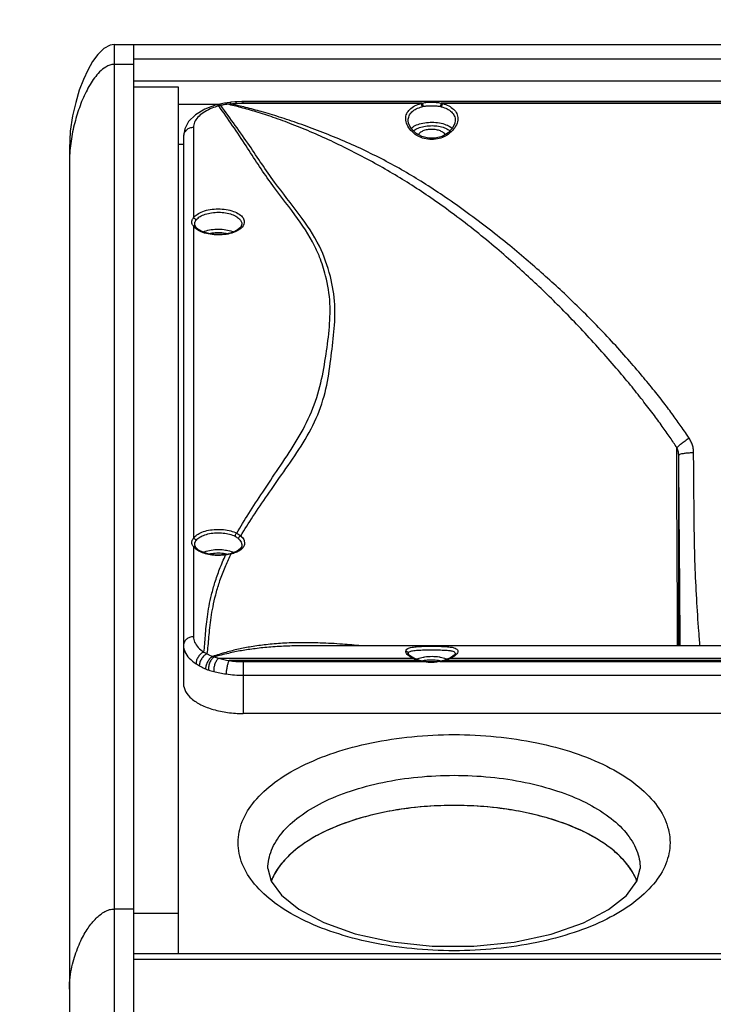
# Model space of a CAD drawing. Extents: x 3771 to 6280, y 570 to 3036.
# Drawn here: x 3771 to 3911, y 1834 to 2033 of the extents above; entities that cross this region are included whole.
import ezdxf

# ---------------------------------------------------------------- set-up
doc = ezdxf.new("R2010")
doc.units = 0
doc.header["$MEASUREMENT"] = 0
doc.layers.get('0').update_dxf_attribs({"linetype": 'CONTINUOUS'})
doc.layers.get('Defpoints').update_dxf_attribs({"linetype": 'CONTINUOUS'})
doc.layers.add('DIMS', color=5, linetype='CONTINUOUS')
doc.layers.add('OBJECT', color=1, linetype='CONTINUOUS')
doc.styles.get("Standard").update_dxf_attribs({"font": 'romans.shx', "oblique": 10, "height": 30})
doc.dimstyles.get("Standard").update_dxf_attribs({"dimtxt": 20, "dimasz": 20, "dimexe": 3, "dimexo": 30, "dimgap": 20, "dimtad": 0, "dimdec": 0, "dimzin": 0, "dimdsep": 46, "dimtxsty": 'Standard', "dimblk": 'OBLIQUE', "dimcen": 12, "dimclrd": 5, "dimclre": 5, "dimclrt": 7, "dimadec": 0, "dimazin": 0, "dimtfac": 1, "dimtdec": 0, "dimtofl": 0, "dimtmove": 0, "dimatfit": 3, "dimldrblk": 'OBLIQUE', "dimfxl": 1, "dimtolj": 1, "dimtzin": 0, "dimarcsym": 0})

# ---------------------------------------------------------------- blocks, each defined once
blk = doc.blocks.new('_Oblique')
at = {"layer": 'OBJECT', "color": 0, "lineweight": -2}
blk.add_line((-0.5, -0.5), (0.5, 0.5), dxfattribs=at)
blk = doc.blocks.new('*D6')
at = {"layer": 'Defpoints', "color": 0}
for p in [(4376.85, 2171.86), (3780.85, 2006.56), (4376.85, 2006.56)]:
    blk.add_point(p, dxfattribs=at)
at = {"layer": 'DIMS', "color": 5, "lineweight": -2}
for p, q in [((3780.85, 2036.56), (3780.85, 2174.86)), ((4376.85, 2036.56), (4376.85, 2174.86)), ((3780.85, 2171.86), (3966.96, 2171.86)), ((4376.85, 2171.86), (4190.73, 2171.86))]:
    blk.add_line(p, q, dxfattribs=at)
at = {"layer": 'DIMS', "color": 5, "lineweight": -2, "xscale": 20, "yscale": 20, "zscale": 20, "rotation": 180}
blk.add_blockref('_Oblique', (3780.85, 2171.86), dxfattribs=at)
at = {"layer": 'DIMS', "color": 5, "lineweight": -2, "xscale": 20, "yscale": 20, "zscale": 20}
blk.add_blockref('_Oblique', (4376.85, 2171.86), dxfattribs=at)
at = {"layer": 'DIMS', "color": 7, "char_height": 30, "attachment_point": 5}
for s, insert in [('\\A1;596mm', (4078.85, 2206.86)), ('\\A1;[23.46"]', (4078.85, 2129))]:
    blk.add_mtext(s, dxfattribs=dict(at, insert=insert))

msp = doc.modelspace()

# ---------------------------------------------------------------- linework, layer by layer
at = {"color": 1, "linetype": 'Continuous'}
for p, q in [((3789.85, 2027.56), (3789.07, 2027.43)), ((3789.85, 2027.56), (3789.85, 1735.66)), ((3789.85, 2027.56), (4367.85, 2027.56)), ((3793.85, 1735.66), (3793.85, 2027.56)), ((3793.85, 2023.55), (3789.85, 2023.55)), ((3793.85, 2024.68), (4363.85, 2024.68)), ((3793.85, 2020.27), (4363.85, 2020.27)), ((3802.85, 2018.99), (3793.85, 2018.99)), ((3802.85, 1844.52), (3802.85, 2018.99)), ((3802.85, 2015.56), (3811.1, 2015.56)), ((3811.15, 2015.57), (3810.85, 2015.51)), ((3812.1, 2015.74), (3811.15, 2015.57)), ((3813.21, 2015.89), (3812.1, 2015.74)), ((3814.32, 2016.02), (3814.22, 2016.01)), ((3814.62, 2016.04), (3814.32, 2016.02)), ((3851.66, 2015.66), (3814.48, 2015.66)), ((3815.85, 2015.72), (3815.85, 2016.08)), ((4020.85, 2016.08), (3815.85, 2016.08)), ((3851.91, 2015.72), (3815.85, 2015.72)), ((3980.91, 2015.72), (3855.78, 2015.72)), ((3980.66, 2015.66), (3856.03, 2015.66)), ((3810.85, 2015.51), (3810.41, 2015.4)), ((3805.85, 2010.84), (3805.85, 1992.64)), ((3851.83, 2009.03), (3850.62, 2009.71)), ((3857.13, 2009.75), (3855.93, 2009.05)), ((3803.85, 2009.11), (3803.85, 1898.9)), ((3780.85, 2006.56), (3780.85, 1756.66)), ((3803.85, 2007.4), (3802.85, 2007.4)), ((3805.85, 1991.04), (3805.85, 1928.14)), ((3806.11, 1991.27), (3806.1, 1991.4)), ((3806.87, 1990.29), (3806.27, 1990.88)), ((3805.85, 1926.54), (3805.85, 1908.34)), ((3806.11, 1926.77), (3806.1, 1926.9)), ((3806.86, 1925.79), (3806.27, 1926.38)), ((3812.4, 1924.91), (3812.26, 1924.89)), ((3812.33, 1924.82), (3812.26, 1924.89)), ((3813.28, 1925.07), (3812.4, 1924.91)), ((3813.79, 1925.21), (3813.28, 1925.07)), ((3813.28, 1925.07), (3813.28, 1925.07)), ((4008.82, 1906.52), (3827.87, 1906.52)), ((3849.11, 1904.91), (3849.1, 1904.96)), ((3849.1, 1904.96), (3849.1, 1904.95)), ((3810.91, 1904.03), (3850.01, 1904.03)), ((3851.3, 1903.55), (3813.02, 1903.55)), ((3815.85, 1903.34), (3852.25, 1903.34)), ((3815.85, 1903.34), (3815.85, 1892.9)), ((3850.22, 1904.04), (3849.88, 1904.21)), ((3850.42, 1903.95), (3850.22, 1904.04)), ((3850.22, 1904.04), (3850.22, 1904.04)), ((3851.22, 1903.66), (3850.42, 1903.95)), ((3851.44, 1903.6), (3851.22, 1903.66)), ((3851.72, 1903.52), (3851.44, 1903.6)), ((3852.02, 1903.46), (3851.72, 1903.52)), ((3852.33, 1903.4), (3852.02, 1903.46)), ((3852.25, 1903.34), (3852.33, 1903.4)), ((3852.73, 1903.34), (3852.33, 1903.4)), ((3852.33, 1903.4), (3852.33, 1903.4)), ((3855.37, 1903.4), (3855.04, 1903.35)), ((3855.67, 1903.46), (3855.37, 1903.4)), ((3855.45, 1903.34), (3855.37, 1903.4)), ((3855.37, 1903.4), (3855.37, 1903.4)), ((3855.45, 1903.34), (3981.25, 1903.34)), ((3855.97, 1903.52), (3855.67, 1903.46)), ((3856.26, 1903.6), (3855.97, 1903.52)), ((3856.53, 1903.68), (3856.26, 1903.6)), ((3980.3, 1903.55), (3856.39, 1903.55)), ((3857.32, 1903.97), (3856.53, 1903.68)), ((3857.47, 1904.04), (3857.32, 1903.97)), ((3857.86, 1904.24), (3857.47, 1904.04)), ((3857.47, 1904.04), (3857.47, 1904.04)), ((3857.68, 1904.03), (3979.01, 1904.03)), ((3815.85, 1900.61), (4020.85, 1900.61)), ((4020.85, 1892.9), (3815.85, 1892.9)), ((3793.85, 1853.55), (3789.85, 1853.55)), ((3802.85, 1852.62), (3793.85, 1852.62)), ((4363.85, 1844.52), (3793.85, 1844.52)), ((4363.85, 1843.37), (3793.85, 1843.37))]:
    msp.add_line(p, q, dxfattribs=at)
for points in [[(3789.07, 2027.43), (3787.78, 2026.72), (3786.61, 2025.57), (3785.54, 2024.12), (3784.56, 2022.42), (3783.67, 2020.5), (3782.86, 2018.34), (3782.13, 2015.91), (3781.51, 2013.18), (3781.05, 2010.11), (3780.85, 2006.56)], [(3814.22, 2016.01), (3813.37, 2015.92), (3813.21, 2015.89)], [(3815.85, 2016.08), (3815.61, 2016.08), (3814.62, 2016.04)], [(3810.41, 2015.4), (3808.16, 2014.57), (3806.25, 2013.43), (3804.88, 2012.06)], [(3804.88, 2012.06), (3804.1, 2010.6), (3803.85, 2009.11)], [(3850.62, 2009.71), (3849.7, 2010.64), (3849.18, 2011.67), (3849.1, 2012.26)], [(3858.6, 2012.26), (3858.53, 2011.72), (3858.03, 2010.69), (3857.13, 2009.75)], [(3855.93, 2009.05), (3854.57, 2008.68), (3853.18, 2008.68), (3851.83, 2009.03)], [(3806.27, 1990.88), (3806.24, 1990.93), (3806.11, 1991.27)], [(3814.74, 1990.23), (3813.69, 1989.73), (3812.32, 1989.4), (3810.78, 1989.28), (3809.24, 1989.42), (3807.89, 1989.77), (3806.87, 1990.29)], [(3815.6, 1991.41), (3815.38, 1990.82), (3814.74, 1990.23)], [(3806.27, 1926.38), (3806.24, 1926.43), (3806.11, 1926.77)], [(3815.6, 1926.78), (3815.57, 1926.54), (3815.29, 1926.06), (3814.69, 1925.59), (3813.79, 1925.21)], [(3812.26, 1924.89), (3810.72, 1924.79), (3809.2, 1924.92), (3807.87, 1925.28), (3806.86, 1925.79)], [(3849.88, 1904.21), (3849.32, 1904.62), (3849.11, 1904.91)], [(3858.6, 1904.96), (3858.59, 1904.92), (3858.4, 1904.64), (3857.86, 1904.24)], [(3855.04, 1903.35), (3853.89, 1903.27), (3852.73, 1903.34)], [(3820.85, 1861.71), (3821.5, 1859.14), (3823.57, 1856.34), (3827.09, 1853.51), (3832.09, 1850.84), (3838.45, 1848.58), (3845.86, 1846.94), (3853.96, 1846.08), (3862.3, 1846.05), (3870.44, 1846.88), (3877.94, 1848.49), (3884.39, 1850.75), (3889.49, 1853.43), (3893.08, 1856.29), (3895.19, 1859.12), (3895.85, 1861.71)]]:
    msp.add_lwpolyline(points, dxfattribs=at)
for points, start_tangent, end_tangent in [([(3789.85, 2023.55), (3788.18, 2023.02), (3786.95, 2022.03), (3785.92, 2020.83), (3785.02, 2019.48), (3784.22, 2018.02), (3783.5, 2016.47), (3782.87, 2014.83), (3782.31, 2013.13), (3781.83, 2011.36), (3781.43, 2009.54), (3781.13, 2007.65), (3780.92, 2005.69), (3780.85, 2003.64)], (-1, 0), (-0.000003, -1)), ([(3811.35, 2015.3), (3811, 2015.51), (3810.85, 2015.5)], (-0.712589, 0.701582), (-0.971769, -0.235936)), ([(3812.68, 2015.53), (3812, 2015.43)], (-0.991091, -0.133183), (-0.98454, -0.17516)), ([(3812.68, 2015.53), (3812.42, 2015.76), (3812.34, 2015.76)], (-0.565927, 0.824455), (-0.978611, -0.205717)), ([(3813.07, 2015.54), (3812.68, 2015.53)], (-0.999876, -0.015717), (-0.999896, -0.014417)), ([(3903.25, 1946.37), (3901.88, 1948.43), (3900.29, 1950.69), (3898.46, 1953.19), (3896.34, 1955.94), (3893.89, 1959), (3891.02, 1962.43), (3887.73, 1966.18), (3884.29, 1969.94), (3880.87, 1973.49), (3877.52, 1976.83), (3874.19, 1980.01), (3870.72, 1983.19), (3866.95, 1986.48), (3862.79, 1989.91), (3858.36, 1993.32), (3854.15, 1996.35), (3850.32, 1998.91), (3846.48, 2001.29), (3842.41, 2003.63), (3838.25, 2005.84), (3834.08, 2007.89), (3829.89, 2009.78), (3825.76, 2011.48), (3821.92, 2012.89), (3818.49, 2014), (3815.42, 2014.87), (3812.68, 2015.53)], (-0.544514, 0.838752), (-0.976191, 0.216914)), ([(3813.48, 2015.55), (3813.07, 2015.54)], (-0.999906, -0.01374), (-0.999876, -0.015717)), ([(3813.48, 2015.55), (3813.29, 2015.86), (3813.21, 2015.87)], (-0.389491, 0.92103), (-0.99255, -0.121842)), ([(3814.48, 2015.66), (3813.98, 2015.61), (3813.48, 2015.55)], (-0.996586, -0.082557), (-0.989382, -0.145338)), ([(3905.16, 1949.13), (3904.31, 1950.37), (3902.7, 1952.63), (3900.85, 1955.11), (3898.71, 1957.83), (3896.25, 1960.83), (3893.37, 1964.19), (3890.07, 1967.85), (3886.59, 1971.51), (3883.12, 1974.97), (3879.72, 1978.21), (3876.35, 1981.27), (3872.86, 1984.31), (3869.08, 1987.46), (3864.9, 1990.77), (3860.43, 1994.11), (3856.1, 1997.14), (3852.16, 1999.72), (3848.28, 2002.06), (3844.18, 2004.31), (3839.95, 2006.41), (3835.68, 2008.32), (3831.39, 2010.05), (3827.12, 2011.61), (3823.12, 2012.96), (3819.52, 2014.04), (3816.33, 2014.89), (3813.48, 2015.55)], (-0.559241, 0.829005), (-0.97779, 0.209585)), ([(3814.48, 2015.66), (3814.37, 2015.98), (3814.35, 2015.98)], (-0.234661, 0.972077), (-0.835904, -0.548876)), ([(3815.85, 2015.72), (3815.16, 2015.71), (3814.48, 2015.66)], (-1, -0.00001), (-0.995716, -0.092469)), ([(3848.6, 2012.63), (3848.81, 2013.63), (3849.44, 2014.5), (3850.41, 2015.19), (3851.66, 2015.66)], (-0.000067, 1), (0.966319, 0.257346)), ([(3851.66, 2015.66), (3851.78, 2015.69), (3851.91, 2015.72)], (0.964452, 0.264257), (0.973545, 0.228497)), ([(3851.66, 2015.66), (3851.76, 2015.49), (3851.84, 2015.26), (3851.87, 2015.02)], (0.62486, -0.780737), (0.038927, -0.999242)), ([(3851.91, 2015.72), (3852.63, 2015.88), (3853.3, 2015.94), (3853.92, 2015.95), (3854.47, 2015.93), (3854.96, 2015.89), (3855.4, 2015.82), (3855.78, 2015.72)], (0.957346, 0.288945), (0.957401, -0.288762)), ([(3851.91, 2015.72), (3852, 2015.55), (3852.06, 2015.31), (3852.09, 2015.08)], (0.574354, -0.818607), (0.0319, -0.999491)), ([(3855.78, 2015.72), (3855.7, 2015.55), (3855.63, 2015.31), (3855.6, 2015.08)], (-0.574338, -0.818618), (-0.03201, -0.999488)), ([(3855.78, 2015.72), (3855.91, 2015.69), (3856.03, 2015.66)], (0.973544, -0.228499), (0.964452, -0.264259)), ([(3856.03, 2015.66), (3855.93, 2015.49), (3855.86, 2015.26), (3855.82, 2015.02)], (-0.625162, -0.780495), (-0.038906, -0.999243)), ([(3856.03, 2015.66), (3857.28, 2015.19), (3858.25, 2014.51), (3858.88, 2013.64), (3859.1, 2012.63)], (0.966316, -0.25736), (-0.000559, -1)), ([(3810.52, 2015.08), (3809.23, 2014.59), (3807.8, 2013.81), (3806.73, 2012.9), (3806.07, 2011.89), (3805.85, 2010.84)], (-0.954031, -0.299709), (0, -1)), ([(3810.58, 2015.4), (3810.41, 2015.39)], (-0.994717, 0.102655), (-0.961735, -0.273981)), ([(3810.95, 2015.2), (3810.52, 2015.08)], (-0.962774, -0.270307), (-0.954031, -0.299709)), ([(3810.95, 2015.2), (3810.58, 2015.4)], (-0.746832, 0.665013), (-0.994717, 0.102655)), ([(3811.35, 2015.3), (3811.15, 2015.25), (3810.95, 2015.2)], (-0.977817, -0.209459), (-0.966496, -0.25668)), ([(3831.26, 1984.78), (3830.26, 1987.02), (3826.27, 1993.29), (3821.36, 1999.82), (3816.46, 2007.13), (3810.95, 2015.2)], (-0.368192, 0.92975), (-0.584399, 0.811467)), ([(3812, 2015.43), (3811.35, 2015.3)], (-0.98454, -0.17516), (-0.975885, -0.218286)), ([(3815.39, 1928.65), (3817.84, 1932.54), (3820.75, 1936.83), (3824.04, 1941.57), (3827.52, 1946.72), (3830.58, 1952.32), (3832.55, 1958.28), (3833.51, 1964.15), (3834.15, 1969.73), (3834.32, 1975.2), (3833.43, 1980.87), (3831.21, 1986.96), (3827.17, 1993.31), (3822.19, 1999.86), (3817.13, 2007.2), (3811.35, 2015.3)], (0.507635, 0.861572), (-0.592586, 0.805508)), ([(3849.1, 2012.26), (3849.29, 2013.18), (3849.86, 2013.97), (3850.74, 2014.59), (3851.87, 2015.02)], (-0.000038, 1), (0.966029, 0.258434)), ([(3851.87, 2015.02), (3852.09, 2015.08)], (0.965965, 0.258672), (0.974698, 0.223525)), ([(3852.09, 2015.08), (3852.75, 2015.18), (3853.36, 2015.22), (3853.91, 2015.23), (3854.41, 2015.22), (3854.86, 2015.19), (3855.25, 2015.14), (3855.6, 2015.08)], (0.974715, 0.223453), (0.974747, -0.223311)), ([(3855.6, 2015.08), (3855.71, 2015.05), (3855.82, 2015.02)], (0.974698, -0.223526), (0.91856, -0.395281)), ([(3855.82, 2015.02), (3856.96, 2014.59), (3857.83, 2013.97), (3858.4, 2013.19), (3858.6, 2012.26)], (0.966027, -0.258439), (-0.000289, -1)), ([(3848.87, 2011.41), (3848.6, 2012.63)], (-0.402227, 0.91554), (0.000627, 1)), ([(3849.67, 2010.67), (3850.02, 2010.94), (3851.09, 2011.47), (3852.43, 2011.8), (3853.92, 2011.91), (3855.4, 2011.78), (3856.72, 2011.42), (3857.76, 2010.88), (3858.02, 2010.67)], (0.737687, 0.675143), (0.740734, -0.671798)), ([(3859.1, 2012.63), (3858.83, 2011.42)], (-0.000143, -1), (-0.399845, -0.916583)), ([(3805.85, 2010.84), (3805.08, 2010.71), (3804.43, 2010.34), (3804, 2009.77), (3803.85, 2009.11)], (-1, 0), (0, -1)), ([(3850.87, 2009.25), (3849.67, 2010.22), (3848.87, 2011.41)], (-0.85823, 0.513265), (-0.402227, 0.91554)), ([(3850.17, 2010.17), (3850.42, 2010.36), (3851.38, 2010.83), (3852.58, 2011.13), (3853.91, 2011.22), (3855.23, 2011.11), (3856.41, 2010.79), (3857.34, 2010.31), (3857.52, 2010.17)], (0.760882, 0.648891), (0.760407, -0.649447)), ([(3853.85, 2010.47), (3852.91, 2010.39), (3852.08, 2010.15), (3851.47, 2009.79), (3851.16, 2009.4)], (-1, 0), (-0.399014, -0.916945)), ([(3856.53, 2009.4), (3856.23, 2009.79), (3855.61, 2010.15), (3854.79, 2010.39), (3853.85, 2010.47)], (-0.399534, 0.916718), (-1, 0)), ([(3858.83, 2011.42), (3858.03, 2010.23), (3856.82, 2009.25)], (-0.399845, -0.916583), (-0.857955, -0.513724)), ([(3851.1, 2009.12), (3850.87, 2009.25)], (-0.880911, 0.473282), (-0.85823, 0.513265)), ([(3856.59, 2009.12), (3855.38, 2008.63), (3853.85, 2008.43), (3852.32, 2008.63), (3851.1, 2009.12)], (-0.880912, -0.47328), (-0.880911, 0.473282)), ([(3856.82, 2009.25), (3856.59, 2009.12)], (-0.857955, -0.513724), (-0.880912, -0.47328)), ([(3805.85, 1992.64), (3806.57, 1993.37), (3807.73, 1993.96), (3809.19, 1994.33), (3810.82, 1994.47), (3812.44, 1994.34), (3813.91, 1993.97), (3815.08, 1993.39), (3815.84, 1992.66), (3816.1, 1991.85)], (0.53924, 0.842152), (0.001997, -0.999998)), ([(3806.32, 1992.13), (3806.95, 1992.77), (3807.93, 1993.28), (3809.17, 1993.63), (3810.56, 1993.78), (3811.98, 1993.72), (3813.29, 1993.45), (3814.37, 1993), (3815.1, 1992.46), (3815.49, 1991.92), (3815.6, 1991.41)], (0.53924, 0.842152), (0, -1)), ([(3805.51, 1991.82), (3805.54, 1992.05), (3805.61, 1992.27), (3805.72, 1992.47), (3805.85, 1992.64)], (0.000051, 1), (0.64929, 0.760541)), ([(3805.75, 1991.16), (3805.61, 1991.4), (3805.51, 1991.82)], (-0.592855, 0.805309), (-0.000181, 1)), ([(3805.85, 1992.64), (3806.09, 1992.55), (3806.26, 1992.36), (3806.32, 1992.13)], (0.987429, -0.158066), (0, -1)), ([(3806.1, 1991.39), (3806.12, 1991.6), (3806.16, 1991.8), (3806.24, 1991.98), (3806.32, 1992.13)], (0.000012, 1), (0.539256, 0.842142)), ([(3816.1, 1991.85), (3815.84, 1991.03)], (0.001997, -0.999998), (-0.535763, -0.844368)), ([(3805.85, 1991.04), (3805.75, 1991.16)], (-0.649133, 0.760675), (-0.592855, 0.805309)), ([(3805.85, 1991.04), (3806.09, 1991.02), (3806.26, 1990.89), (3806.27, 1990.88)], (0.987428, 0.158067), (0.535244, -0.844697)), ([(3806.1, 1990.72), (3805.85, 1991.04)], (-0.688731, 0.725017), (-0.53924, 0.842152)), ([(3806.58, 1990.31), (3806.1, 1990.72)], (-0.819582, 0.572962), (-0.688731, 0.725017)), ([(3815.09, 1990.3), (3813.93, 1989.72), (3812.46, 1989.34), (3810.83, 1989.22), (3809.2, 1989.35), (3807.74, 1989.73), (3806.58, 1990.31)], (-0.826071, -0.563566), (-0.819582, 0.572962)), ([(3807.78, 1989.85), (3808.09, 1989.97), (3809.43, 1990.3), (3810.92, 1990.41), (3812.4, 1990.28), (3813.72, 1989.92), (3813.91, 1989.85)], (0.921273, 0.388916), (0.921904, -0.387419)), ([(3815.84, 1991.03), (3815.09, 1990.3)], (-0.535763, -0.844368), (-0.826071, -0.563566)), ([(3808.99, 1989.51), (3809.58, 1989.63), (3810.91, 1989.72), (3812.23, 1989.61), (3812.7, 1989.51)], (0.971694, 0.236244), (0.972106, -0.234542)), ([(3814.59, 1929.18), (3816.98, 1933.13), (3819.81, 1937.47), (3823.01, 1942.23), (3826.36, 1947.37), (3829.3, 1952.91), (3831.33, 1958.74), (3832.46, 1964.52), (3833.17, 1970.03), (3833.34, 1975.43), (3832.47, 1981.02), (3831.26, 1984.78)], (0.494565, 0.869141), (-0.368192, 0.92975)), ([(3905.71, 1948.3), (3904.87, 1947.74), (3904.13, 1947.19), (3903.56, 1946.72), (3903.25, 1946.37)], (-0.843068, -0.537807), (-0.560381, -0.828235)), ([(3905.71, 1948.3), (3905.16, 1949.13)], (-0.551037, 0.834481), (-0.559241, 0.829005)), ([(3906.6, 1945.36), (3906.58, 1945.81), (3906.52, 1946.26), (3906.43, 1946.7), (3906.3, 1947.12), (3906.13, 1947.54), (3905.94, 1947.93), (3905.71, 1948.3)], (-0.008543, 0.999964), (-0.551042, 0.834478)), ([(3903.37, 1906.52), (3903.36, 1910.22), (3903.34, 1913.74), (3903.33, 1916.88), (3903.32, 1919.66), (3903.3, 1922.16), (3903.29, 1924.46), (3903.28, 1926.64), (3903.27, 1928.79), (3903.26, 1931.02), (3903.25, 1933.42), (3903.25, 1936.03), (3903.24, 1938.69), (3903.24, 1941.09), (3903.24, 1943.08), (3903.24, 1944.78), (3903.25, 1946.37)], (-0.003995, 0.999992), (0.002278, 0.999997)), ([(3903.6, 1944.86), (3903.59, 1945.09), (3903.57, 1945.32), (3903.53, 1945.55), (3903.48, 1945.77), (3903.41, 1945.98), (3903.34, 1946.18), (3903.25, 1946.37)], (-0.006594, 0.999978), (-0.456693, 0.889625)), ([(3906.6, 1945.36), (3905.68, 1945.33), (3904.84, 1945.25), (3904.18, 1945.14), (3903.75, 1945.01), (3903.6, 1944.86)], (-0.999966, -0.008238), (-0.020409, -0.999792)), ([(3903.6, 1906.52), (3903.6, 1909.14), (3903.6, 1912.64), (3903.6, 1915.76), (3903.6, 1918.53), (3903.6, 1921.02), (3903.6, 1923.3), (3903.6, 1925.45), (3903.6, 1927.54), (3903.6, 1929.69), (3903.6, 1931.97), (3903.6, 1934.46), (3903.6, 1937.05), (3903.6, 1939.49), (3903.6, 1941.55), (3903.6, 1943.27), (3903.6, 1944.86)], (0.000026, 1), (0.000012, 1)), ([(3903.91, 1906.52), (3903.89, 1909.06), (3903.84, 1915.67), (3903.79, 1922.53), (3903.73, 1929.56), (3903.67, 1936.95), (3903.6, 1944.86)], (-0.007535, 0.999972), (-0.008462, 0.999964)), ([(3907.9, 1906.52), (3907.66, 1909.46), (3907.22, 1915.99), (3906.91, 1922.83), (3906.74, 1929.9), (3906.67, 1937.36), (3906.6, 1945.36)], (-0.086893, 0.996218), (-0.008767, 0.999962)), ([(3805.85, 1928.14), (3806.52, 1928.83), (3807.57, 1929.39), (3808.89, 1929.78), (3810.39, 1929.96), (3811.93, 1929.91), (3813.37, 1929.64), (3814.59, 1929.18)], (0.53924, 0.842152), (0.891627, -0.452772)), ([(3806.32, 1927.63), (3806.94, 1928.26), (3807.88, 1928.76), (3809.08, 1929.11), (3810.44, 1929.28), (3811.82, 1929.23), (3813.13, 1928.99), (3814.23, 1928.58)], (0.53924, 0.842152), (0.891627, -0.452772)), ([(3814.59, 1929.18), (3814.41, 1929.04), (3814.28, 1928.82), (3814.23, 1928.58)], (-0.897174, -0.441676), (0.000015, -1)), ([(3814.23, 1928.58), (3814.61, 1928.35), (3814.93, 1928.09)], (0.891707, -0.452614), (0.727752, -0.68584)), ([(3814.59, 1929.18), (3815.02, 1928.94), (3815.39, 1928.65)], (0.897234, -0.441555), (0.744159, -0.668003)), ([(3815.39, 1928.65), (3815.17, 1928.53), (3815, 1928.33), (3814.93, 1928.09)], (-0.970785, -0.23995), (-0.03306, -0.999453)), ([(3815.39, 1928.65), (3815.97, 1927.89), (3816.14, 1927.2)], (0.733491, -0.679699), (0.002468, -0.999997)), ([(3805.51, 1927.32), (3805.54, 1927.55), (3805.61, 1927.77), (3805.72, 1927.97), (3805.85, 1928.14)], (0.000051, 1), (0.64929, 0.760541)), ([(3805.75, 1926.66), (3805.61, 1926.9), (3805.51, 1927.32)], (-0.592855, 0.805309), (-0.000181, 1)), ([(3805.85, 1926.54), (3805.75, 1926.66)], (-0.649133, 0.760675), (-0.592855, 0.805309)), ([(3805.85, 1928.14), (3806.09, 1928.05), (3806.26, 1927.86), (3806.32, 1927.63)], (0.987429, -0.158066), (0, -1)), ([(3805.85, 1926.54), (3806.09, 1926.52), (3806.26, 1926.39), (3806.27, 1926.38)], (0.987428, 0.158067), (0.535244, -0.844697)), ([(3806.1, 1926.22), (3805.85, 1926.54)], (-0.685922, 0.727675), (-0.53924, 0.842152)), ([(3806.1, 1926.89), (3806.12, 1927.1), (3806.16, 1927.3), (3806.24, 1927.48), (3806.32, 1927.63)], (0.000012, 1), (0.539256, 0.842142)), ([(3814.93, 1928.09), (3815.45, 1927.41), (3815.6, 1926.77)], (0.727723, -0.685871), (-0.000128, -1)), ([(3816.14, 1927.2), (3816, 1926.59), (3815.64, 1926.08), (3815.1, 1925.65)], (0.002789, -0.999996), (-0.851236, -0.524782)), ([(3806.34, 1926), (3806.1, 1926.22)], (-0.764944, 0.644097), (-0.685922, 0.727675)), ([(3807.14, 1925.48), (3806.34, 1926)], (-0.895179, 0.445706), (-0.764944, 0.644097)), ([(3812.27, 1924.82), (3810.95, 1924.72), (3809.55, 1924.8), (3808.25, 1925.06), (3807.14, 1925.48)], (-0.990282, -0.13907), (-0.895179, 0.445706)), ([(3807.78, 1925.35), (3808.09, 1925.47), (3809.43, 1925.8), (3810.92, 1925.91), (3812.34, 1925.79)], (0.921028, 0.389495), (0.986591, -0.163215)), ([(3807.95, 1905.27), (3808.14, 1906.85), (3808.27, 1908.55), (3808.42, 1910.39), (3808.65, 1912.37), (3809, 1914.51), (3809.5, 1916.81), (3810.19, 1919.29), (3811.12, 1921.95), (3812.33, 1924.82)], (0.148051, 0.98898), (0.419179, 0.907904)), ([(3808.6, 1904.93), (3808.81, 1906.55), (3808.97, 1908.3), (3809.15, 1910.17), (3809.41, 1912.21), (3809.79, 1914.4), (3810.33, 1916.76), (3811.08, 1919.3), (3812.09, 1922.05), (3813.17, 1924.48)], (0.160343, 0.987061), (0.430955, 0.902373)), ([(3808.98, 1925.01), (3809.58, 1925.13), (3810.91, 1925.22), (3812.23, 1925.11)], (0.971498, 0.237048), (0.985539, -0.169446)), ([(3812.23, 1925.11), (3812.75, 1925)], (0.985539, -0.169446), (0.970151, -0.242501)), ([(3812.33, 1924.82), (3812.27, 1924.82)], (-0.989283, -0.146008), (-0.990282, -0.13907)), ([(3812.89, 1924.91), (3812.33, 1924.82)], (-0.985571, -0.169262), (-0.990447, -0.137896)), ([(3812.34, 1925.79), (3812.4, 1925.78), (3812.49, 1925.76)], (0.986591, -0.163215), (0.983446, -0.181201)), ([(3812.49, 1925.76), (3813.72, 1925.42)], (0.983446, -0.181201), (0.934987, -0.354682)), ([(3813.43, 1925.01), (3812.89, 1924.91)], (-0.977805, -0.209517), (-0.985571, -0.169262)), ([(3813.17, 1924.48), (3813.43, 1925.01)], (0.430955, 0.902373), (0.442148, 0.896942)), ([(3813.42, 1925.01), (3813.3, 1925.08), (3813.28, 1925.07)], (-0.710482, 0.703715), (-0.960803, -0.277232)), ([(3814.37, 1925.3), (3813.43, 1925.01)], (-0.932211, -0.361914), (-0.975767, -0.21881)), ([(3813.72, 1925.42), (3813.99, 1925.31)], (0.934987, -0.354682), (0.915304, -0.402764)), ([(3815.1, 1925.65), (3814.37, 1925.3)], (-0.851236, -0.524782), (-0.932211, -0.361914)), ([(3805.85, 1908.34), (3805.08, 1908.21), (3804.43, 1907.84), (3804, 1907.27), (3803.85, 1906.61)], (-1, 0), (0, -1)), ([(3803.85, 1906.61), (3804.14, 1905.3), (3804.99, 1904.05), (3806.37, 1902.93)], (0, -1), (0.841165, -0.540779)), ([(3805.85, 1908.34), (3806.09, 1907.25), (3806.8, 1906.21), (3807.95, 1905.27)], (0, -1), (0.841165, -0.540779)), ([(3839.63, 1906.53), (3835.88, 1906.85), (3831.4, 1907.09), (3827.37, 1907.15), (3823.79, 1907.03), (3820.49, 1906.75), (3817.5, 1906.34), (3814.91, 1905.84), (3812.43, 1905.21), (3809.67, 1904.38)], (-0.995234, 0.097518), (-0.954016, -0.299756)), ([(3827.88, 1906.52), (3824.89, 1906.47), (3821.42, 1906.27), (3818.27, 1905.95), (3815.53, 1905.54), (3812.91, 1905.01), (3810.03, 1904.29)], (-1, -0.000063), (-0.965126, -0.261784)), ([(3807.95, 1905.27), (3807.35, 1904.91), (3806.84, 1904.33), (3806.49, 1903.64), (3806.37, 1902.93)], (-0.932012, -0.362429), (0, -1)), ([(3808.6, 1904.93), (3808.02, 1904.55), (3807.51, 1903.96), (3807.16, 1903.25), (3807.03, 1902.53)], (-0.920982, -0.389606), (-0.028949, -0.999581)), ([(3807.95, 1905.27), (3808.25, 1905.11), (3808.6, 1904.93)], (0.876291, -0.481783), (0.890154, -0.45566)), ([(3808.6, 1904.93), (3809.11, 1904.66), (3809.67, 1904.38)], (0.867118, -0.498103), (0.909263, -0.416222)), ([(3848.6, 1905.43), (3848.84, 1905.88), (3849.59, 1906.18), (3850.74, 1906.35), (3852.13, 1906.42), (3853.6, 1906.45), (3855.09, 1906.44), (3856.49, 1906.38), (3857.58, 1906.28), (3858.32, 1906.13), (3858.78, 1905.92), (3859.03, 1905.69), (3859.1, 1905.43)], (-0.000087, 1), (0.000017, -1)), ([(3848.67, 1905.14), (3848.6, 1905.43)], (-0.413467, 0.910519), (-0.000104, 1)), ([(3848.6, 1905.43), (3848.85, 1905.36), (3849.03, 1905.19), (3849.1, 1904.96)], (1, 0.0006), (0.01136, -0.999935)), ([(3849.35, 1904.41), (3848.9, 1904.8), (3848.67, 1905.14)], (-0.820273, 0.571973), (-0.413467, 0.910519)), ([(3849.1, 1904.95), (3849.32, 1905.31), (3850, 1905.54), (3851.04, 1905.65), (3852.29, 1905.69), (3853.62, 1905.7), (3854.97, 1905.69), (3856.24, 1905.67), (3857.22, 1905.61), (3857.89, 1905.5), (3858.31, 1905.35), (3858.53, 1905.16), (3858.6, 1904.95)], (-0.000001, 1), (0.000015, -1)), ([(3859.1, 1905.43), (3859.02, 1905.13), (3858.77, 1904.77), (3858.3, 1904.38)], (0.000056, -1), (-0.828333, -0.560236)), ([(3806.37, 1902.93), (3806.68, 1902.74), (3807.03, 1902.53)], (0.841165, -0.540779), (0.864798, -0.50212)), ([(3809.67, 1904.38), (3809.17, 1903.97), (3808.72, 1903.34), (3808.41, 1902.61), (3808.27, 1901.89)], (-0.870063, -0.49294), (-0.051067, -0.998695)), ([(3810.03, 1904.29), (3809.56, 1903.87), (3809.17, 1903.21), (3808.93, 1902.43), (3808.86, 1901.66)], (-0.863781, -0.503868), (0.049028, -0.998797)), ([(3809.67, 1904.38), (3809.84, 1904.33), (3810.03, 1904.29)], (0.946537, -0.322594), (0.982584, -0.185819)), ([(3810.91, 1904.03), (3810.52, 1903.59), (3810.19, 1902.91), (3809.98, 1902.13), (3809.93, 1901.36)], (-0.794828, -0.606834), (0.036606, -0.99933)), ([(3810.03, 1904.29), (3810.46, 1904.16), (3810.91, 1904.03)], (0.952431, -0.304754), (0.967694, -0.252127)), ([(3810.91, 1904.03), (3811.94, 1903.77), (3813.02, 1903.55)], (0.960922, -0.276819), (0.985511, -0.169614)), ([(3813.02, 1903.55), (3812.8, 1903.05), (3812.62, 1902.36), (3812.49, 1901.59), (3812.45, 1900.86)], (-0.508249, -0.86121), (0, -1)), ([(3813.02, 1903.55), (3814.42, 1903.39), (3815.85, 1903.34)], (0.989291, -0.145959), (1, 0)), ([(3850.01, 1904.03), (3849.35, 1904.41)], (-0.90446, 0.426559), (-0.820273, 0.571973)), ([(3850.01, 1904.03), (3850.19, 1904.05), (3850.22, 1904.04)], (0.926723, 0.375744), (0.90097, -0.433881)), ([(3850.19, 1903.95), (3850.01, 1904.03)], (-0.911749, 0.410748), (-0.900578, 0.434695)), ([(3850.61, 1903.78), (3850.19, 1903.95)], (-0.934237, 0.356652), (-0.911749, 0.410748)), ([(3851.3, 1903.55), (3850.61, 1903.78)], (-0.96105, 0.276373), (-0.934237, 0.356652)), ([(3850.77, 1903.84), (3851.09, 1903.97)], (0.920639, 0.390415), (0.941881, 0.335945)), ([(3851.09, 1903.97), (3852.12, 1904.24)], (0.941881, 0.335945), (0.981586, 0.191023)), ([(3851.3, 1903.55), (3851.42, 1903.6), (3851.43, 1903.59)], (0.742583, 0.669754), (0.945632, -0.32524)), ([(3851.42, 1903.52), (3851.3, 1903.55)], (-0.967542, 0.252712), (-0.963662, 0.267124)), ([(3851.76, 1903.43), (3851.42, 1903.52)], (-0.97735, 0.211631), (-0.967542, 0.252712)), ([(3852.25, 1903.34), (3851.76, 1903.43)], (-0.987451, 0.157923), (-0.97735, 0.211631)), ([(3851.95, 1903.5), (3852.58, 1903.63)], (0.970172, 0.242418), (0.988085, 0.15391)), ([(3852.12, 1904.24), (3852.43, 1904.3), (3853.92, 1904.41), (3855.4, 1904.28), (3855.59, 1904.24)], (0.981586, 0.191023), (0.981196, -0.193014)), ([(3852.31, 1903.33), (3852.25, 1903.34)], (-0.978938, 0.204156), (-0.978015, 0.208533)), ([(3853.39, 1903.17), (3852.97, 1903.21), (3852.59, 1903.27), (3852.31, 1903.33)], (-0.997245, 0.074176), (-0.978938, 0.204156)), ([(3852.58, 1903.63), (3853.91, 1903.72), (3855.23, 1903.61)], (0.988085, 0.15391), (0.985539, -0.169446)), ([(3854.34, 1903.17), (3853.84, 1903.15), (3853.39, 1903.17)], (-0.996853, -0.079267), (-0.997245, 0.074176)), ([(3855.45, 1903.34), (3854.88, 1903.24), (3854.34, 1903.17)], (-0.977993, -0.208638), (-0.996853, -0.079267)), ([(3855.23, 1903.61), (3855.75, 1903.5)], (0.985539, -0.169446), (0.970185, -0.242366)), ([(3855.93, 1903.43), (3855.45, 1903.34)], (-0.977362, -0.211573), (-0.987451, -0.157923)), ([(3855.59, 1904.24), (3856.72, 1903.92)], (0.981196, -0.193014), (0.934987, -0.354682)), ([(3856.39, 1903.55), (3855.93, 1903.43)], (-0.963662, -0.267124), (-0.977362, -0.211573)), ([(3856.39, 1903.55), (3856.27, 1903.6), (3856.26, 1903.59)], (-0.742598, 0.669738), (-0.945636, -0.325226)), ([(3857.08, 1903.78), (3856.39, 1903.55)], (-0.93425, -0.356619), (-0.961051, -0.276373)), ([(3856.72, 1903.92), (3856.93, 1903.84)], (0.934987, -0.354682), (0.92038, -0.391024)), ([(3857.68, 1904.03), (3857.08, 1903.78)], (-0.900576, -0.434698), (-0.93425, -0.356619)), ([(3857.68, 1904.03), (3857.5, 1904.05), (3857.47, 1904.04)], (-0.926636, 0.375961), (-0.901365, -0.433061)), ([(3858.3, 1904.38), (3857.68, 1904.03)], (-0.828333, -0.560236), (-0.904511, -0.426449)), ([(3807.03, 1902.53), (3807.62, 1902.2), (3808.27, 1901.89)], (0.864801, -0.502114), (0.908871, -0.417078)), ([(3808.27, 1901.89), (3808.56, 1901.77), (3808.86, 1901.66)], (0.908676, -0.417501), (0.955086, -0.29633)), ([(3808.86, 1901.66), (3809.39, 1901.51), (3809.93, 1901.36)], (0.955017, -0.29655), (0.969441, -0.245323)), ([(3809.93, 1901.36), (3811.16, 1901.08), (3812.45, 1900.86)], (0.969442, -0.245319), (0.989298, -0.145911)), ([(3812.45, 1900.86), (3814.13, 1900.67), (3815.85, 1900.61)], (0.989291, -0.145959), (1, 0)), ([(3803.85, 1898.9), (3804.26, 1897.35), (3805.45, 1895.9), (3807.36, 1894.66), (3809.85, 1893.71), (3812.74, 1893.11), (3815.85, 1892.9)], (0, -1), (1, 0)), ([(3814.85, 1866.9), (3815.68, 1871.14), (3818.16, 1875.23), (3822.18, 1878.99), (3827.59, 1882.28), (3834.18, 1884.99), (3841.7, 1887), (3849.86, 1888.23), (3858.35, 1888.65), (3866.83, 1888.23), (3874.99, 1887), (3882.51, 1884.99), (3889.11, 1882.28), (3894.51, 1878.99), (3898.53, 1875.23), (3901.01, 1871.14), (3901.85, 1866.9)], (0, 1), (0, -1)), ([(3820.85, 1861.71), (3821.57, 1865.36), (3823.7, 1868.88), (3827.17, 1872.13), (3831.83, 1874.97), (3837.52, 1877.3), (3844, 1879.03), (3851.03, 1880.1), (3858.35, 1880.46), (3865.66, 1880.1), (3872.7, 1879.03), (3879.18, 1877.3), (3884.86, 1874.97), (3889.52, 1872.13), (3892.99, 1868.88), (3895.13, 1865.36), (3895.85, 1861.71)], (0, 1), (0, -1)), ([(3895.19, 1859.14), (3894.33, 1860.93), (3892.46, 1863.43), (3889.89, 1865.78), (3886.69, 1867.92), (3882.9, 1869.82), (3878.62, 1871.42), (3873.92, 1872.7), (3868.92, 1873.63), (3863.68, 1874.2), (3858.35, 1874.39), (3853.01, 1874.2), (3847.78, 1873.63), (3842.77, 1872.7), (3838.07, 1871.42), (3833.79, 1869.82), (3830, 1867.92), (3826.8, 1865.78), (3824.23, 1863.43), (3822.37, 1860.93), (3821.5, 1859.14)], (-0.354671, 0.934991), (-0.354671, -0.934991)), ([(3894.42, 1860.77), (3892.61, 1863.27), (3888.69, 1866.67), (3883.44, 1869.58), (3877.1, 1871.88), (3869.94, 1873.48), (3862.27, 1874.29), (3854.43, 1874.29), (3846.76, 1873.48), (3839.6, 1871.88), (3833.25, 1869.58), (3828.01, 1866.67), (3824.09, 1863.27), (3822.27, 1860.77)], (-0.493717, 0.869623), (-0.493717, -0.869623)), ([(3901.85, 1866.9), (3901.01, 1862.66), (3898.53, 1858.58), (3894.51, 1854.82), (3889.11, 1851.52), (3882.51, 1848.82), (3874.99, 1846.81), (3866.83, 1845.57), (3858.35, 1845.15), (3849.86, 1845.57), (3841.7, 1846.81), (3834.18, 1848.82), (3827.59, 1851.52), (3822.18, 1854.82), (3818.16, 1858.58), (3815.68, 1862.66), (3814.85, 1866.9)], (0, -1), (0, 1)), ([(3822.27, 1860.77), (3821.67, 1859.54), (3821.49, 1859.08)], (-0.493717, -0.869623), (-0.34666, -0.937991)), ([(3895.21, 1859.08), (3895.03, 1859.54), (3894.42, 1860.77)], (-0.346221, 0.938153), (-0.493717, 0.869623)), ([(3780.85, 1837.42), (3781, 1839.81), (3781.38, 1841.94), (3781.89, 1843.86), (3782.49, 1845.57), (3783.15, 1847.11), (3783.87, 1848.48), (3784.62, 1849.69), (3785.42, 1850.76), (3786.24, 1851.68), (3787.1, 1852.44), (3788, 1853.03), (3788.93, 1853.42), (3789.85, 1853.55)], (-0.000023, 1), (1, 0))]:
    msp.add_spline(points, degree=3, dxfattribs=dict(at, start_tangent=start_tangent, end_tangent=end_tangent))

# ---------------------------------------------------------------- dimensions: what is measured, and where the dimension line sits
at = {"layer": 'DIMS'}
dim = msp.add_linear_dim(base=(4376.85, 2171.86), p1=(3780.85, 2006.56), p2=(4376.85, 2006.56), dimstyle='Standard', override={"dimpost": 'mm\\X'}, dxfattribs=at)
dim.commit()
dim.dimension.update_dxf_attribs({"geometry": '*D6', "text_midpoint": (4078.85, 2171.86)})

doc.saveas('drawing.dxf')
